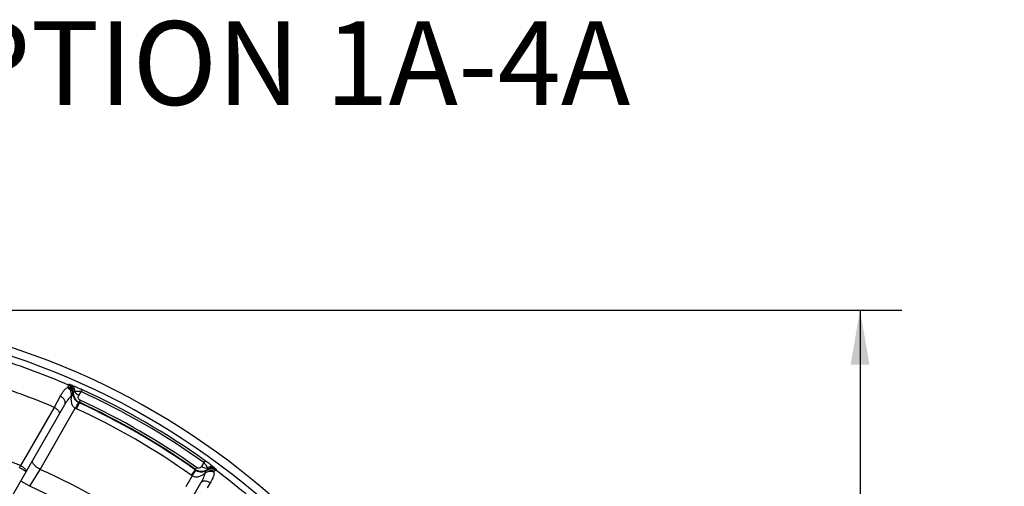
# Paper-space layout '02051-7711_1_4' of a CAD drawing. Units: inches. Extents: x 0 to 34, y 0 to 22.
# Drawn here: x 21.6 to 24, y 8 to 9.1 of the extents above; entities that cross this region are included whole.
import ezdxf

# ---------------------------------------------------------------- set-up
doc = ezdxf.new("R2010")
doc.units = ezdxf.units.IN
doc.header["$LTSCALE"] = 1.87
doc.header["$MEASUREMENT"] = 0
doc.layers.get('0').update_dxf_attribs({"linetype": 'CONTINUOUS'})
doc.styles.get("Standard").update_dxf_attribs({"font": 'txt', "width": 0.8})
doc.styles.add('TEXTSTYLE_4', font='txt', dxfattribs={"width": 0.8})
doc.dimstyles.new('DIMSTYLE_1', dxfattribs={"dimtxt": 0.14, "dimasz": 0.13, "dimexe": 0.1, "dimexo": 0.0625, "dimgap": 0.07, "dimtad": 0, "dimtih": 1, "dimtoh": 1, "dimzin": 4, "dimdsep": 46, "dimtxsty": 'STANDARD', "dimblk": '_FILLED', "dimblk1": '_FILLED', "dimblk2": '_FILLED', "dimcen": 0.09, "dimadec": 3, "dimazin": 1, "dimtp": 0.01, "dimtm": 0.01, "dimtfac": 1, "dimtofl": 0, "dimtmove": 0, "dimatfit": 3, "dimldrblk": '_FILLED', "dimfxl": 1, "dimtolj": 1, "dimtzin": 4, "dimarcsym": 0})

# ---------------------------------------------------------------- blocks, each defined once
blk = doc.blocks.new('_FILLED')
at = {"color": 0, "linetype": 'BYBLOCK'}
blk.add_solid([(0, 0), (-1, 0.173), (-1, -0.173)], dxfattribs=at)
blk = doc.blocks.new('*D17')
at = {"color": 2, "linetype": 'CONTINUOUS'}
for p, q in [((21.1338, 8.3906), (23.758, 8.3906)), ((23.658, 8.3906), (23.658, 4.7483)), ((23.658, 0.8261), (23.658, 4.2583)), ((21.6209, 0.8261), (23.758, 0.8261))]:
    blk.add_line(p, q, dxfattribs=at)
at = {"color": 2, "linetype": 'CONTINUOUS', "xscale": 0.13, "yscale": 0.13, "zscale": 0.13}
for p, rotation in [((23.658, 8.3906), 90), ((23.658, 0.8261), 270)]:
    blk.add_blockref('_FILLED', p, dxfattribs=dict(at, rotation=rotation))
at = {"color": 2, "linetype": 'CONTINUOUS', "insert": (23.568, 4.6783), "char_height": 0.14, "width": 0.87, "attachment_point": 2, "line_spacing_factor": 0.9}
blk.add_mtext('7.56\\P[192,1]', dxfattribs=at)

psp = doc.layouts.new('02051-7711_1_4')

# ---------------------------------------------------------------- linework, layer by layer
at = {"color": 7, "linetype": 'CONTINUOUS'}
for p, q in [((21.7648, 8.2069), (21.7653, 8.2116)), ((21.7653, 8.2116), (21.766, 8.214)), ((21.766, 8.214), (21.7716, 8.212)), ((21.776, 8.1915), (21.7761, 8.1939)), ((21.7899, 8.1864), (21.7953, 8.1958)), ((21.7975, 8.2008), (21.7953, 8.1958)), ((21.7457, 8.1852), (21.731, 8.1583)), ((21.7906, 8.1693), (21.7912, 8.1704)), ((21.7934, 8.1751), (21.7912, 8.1704)), ((21.578, 7.8558), (21.7565, 8.165)), ((21.731, 8.1583), (21.663, 8.0407)), ((21.6972, 8.0102), (21.7815, 8.1564)), ((21.7906, 8.1693), (21.7841, 8.1551)), ((21.663, 8.0407), (21.6506, 8.0194)), ((22.0918, 8.0309), (22.0886, 8.0264)), ((21.6727, 7.9698), (21.6972, 8.0102)), ((22.068, 8.0092), (22.059, 7.9964)), ((22.068, 8.0092), (22.0687, 8.0102)), ((22.0717, 8.0145), (22.0687, 8.0102)), ((22.0886, 8.0264), (22.0832, 8.0171)), ((22.0965, 8.0089), (22.0945, 8.0076)), ((22.1056, 8.0208), (22.1145, 8.014)), ((22.1173, 8.0084), (22.1135, 8.0056)), ((22.1145, 8.014), (22.119, 8.0102)), ((22.119, 8.0102), (22.1173, 8.0084)), ((21.6727, 7.9698), (21.6511, 7.9823)), ((22.0614, 7.9948), (22.0462, 7.9686)), ((22.0813, 7.9775), (21.9028, 7.6683)), ((22.1042, 7.9783), (22.0967, 7.9659))]:
    psp.add_line(p, q, dxfattribs=at)
for centre, radius, start, end in [((21.0713, 6.6031), 1.7875, 296.7055, 155.7673), ((21.0713, 6.6031), 1.7675, 295.8697, 155.0065), ((21.0713, 6.6031), 1.7519, 66.6621, 72.536), ((21.0713, 6.6031), 1.6894, 67.015, 72.7814), ((21.7582, 8.1951), 0.018, 355.9867, 66.6594), ((21.7589, 8.1975), 0.018, 354.2463, 66.6687), ((21.9239, 8.1396), 0.1575, 159.1249, 159.8355), ((21.8018, 8.1931), 0.0251, 174.1761, 185.3364), ((21.7873, 8.1755), 0.0218, 68.6045, 72.7091), ((21.4675, 7.4748), 0.7975, 65.5558, 65.7859), ((21.0713, 6.6031), 1.7496, 54.4451, 65.5549), ((21.0713, 6.6031), 1.755, 54.4451, 65.5549), ((21.8017, 8.1931), 0.025, 185.3337, 210.8221), ((21.8017, 8.1931), 0.025, 210.8311, 217.67), ((21.8017, 8.1931), 0.025, 217.6857, 227.5674), ((21.8016, 8.1931), 0.025, 227.5816, 236.8135), ((21.8017, 8.1932), 0.025, 236.8337, 245.3113), ((21.797, 8.1823), 0.00822, 150.0561, 162.7568), ((21.801, 8.1919), 0.0248, 242.0082, 245.3322), ((21.7967, 8.1823), 0.00789, 212.8785, 224.5521), ((21.7967, 8.1823), 0.00785, 224.5605, 245.3086), ((21.0713, 6.6031), 1.7248, 54.6713, 65.3287), ((21.0713, 6.6031), 1.73, 54.6713, 65.3287), ((22.2792, 7.8865), 0.5661, 150.7048, 151.5313), ((21.8051, 8.2009), 0.0504, 242.0392, 245.3313), ((21.0713, 6.6031), 1.7079, 54.6675, 65.3325), ((21.0713, 6.6031), 1.7235, 54.6675, 65.3325), ((21.0713, 6.6031), 1.5302, 67.7523, 74.3524), ((21.627, 7.3807), 0.7992, 54.2028, 54.4439), ((21.6421, 7.4015), 0.7736, 53.3764, 54.2042), ((19.2219, 8.9335), 2.595, 339.2498, 339.3739), ((21.0713, 6.6031), 1.54, 53.9798, 66.0202), ((22.0824, 8.0294), 0.0248, 234.6681, 237.9915), ((22.0831, 8.0307), 0.025, 234.699, 249.7143), ((22.0826, 8.0298), 0.0253, 237.9968, 249.3633), ((22.0831, 8.0306), 0.025, 249.7487, 263.9429), ((22.0831, 8.0307), 0.025, 263.9553, 276.6038), ((22.0831, 8.0307), 0.0251, 276.6197, 287.5326), ((22.0831, 8.0307), 0.0251, 287.5417, 297.0855), ((22.083, 8.0308), 0.0252, 297.0939, 305.8116), ((22.075, 8.0084), 0.0224, 13.1339, 18.4538), ((22.1066, 7.994), 0.018, 53.3431, 124.0136), ((21.9756, 8.1097), 0.1574, 320.1622, 320.873), ((22.1083, 7.9958), 0.018, 53.3325, 125.7507), ((21.6857, 7.4604), 0.7003, 53.1567, 53.3653), ((21.0713, 6.6031), 1.7519, 47.464, 53.3379), ((22.0882, 8.0375), 0.0504, 234.6693, 237.9602), ((21.5788, 8.2909), 0.5661, 328.4687, 329.2952), ((21.0713, 6.6031), 1.4932, 53.7523, 66.2477)]:
    psp.add_arc(centre, radius, start, end, dxfattribs=at)
for points, knots in [([(21.7636, 8.2058), (21.7627, 8.2054), (21.7609, 8.2046), (21.7585, 8.203), (21.7562, 8.2009), (21.7532, 8.1975), (21.7497, 8.1922), (21.7471, 8.1877), (21.7457, 8.1852)], [0, 0, 0, 0, 0.102936, 0.208032, 0.318604, 0.436769, 0.699849, 1, 1, 1, 1]), ([(21.7648, 8.2069), (21.7648, 8.2068), (21.7647, 8.2066), (21.7645, 8.2062), (21.7641, 8.2059), (21.7638, 8.2058), (21.7636, 8.2058)], [0, 0, 0, 0, 0.214021, 0.438216, 0.695108, 1, 1, 1, 1]), ([(21.7721, 8.1853), (21.7724, 8.1872), (21.7725, 8.1912), (21.7713, 8.1961), (21.7695, 8.1996), (21.7673, 8.2028), (21.7651, 8.2047), (21.7636, 8.2057)], [0, 0, 0, 0, 0.25161, 0.506999, 0.633857, 0.759271, 1, 1, 1, 1]), ([(21.776, 8.1915), (21.7759, 8.1931), (21.7753, 8.1965), (21.773, 8.201), (21.7694, 8.2046), (21.7664, 8.2063), (21.7648, 8.2069)], [0, 0, 0, 0, 0.245284, 0.493179, 0.744814, 1, 1, 1, 1]), ([(21.7716, 8.212), (21.7749, 8.2107), (21.7826, 8.2075), (21.7902, 8.2041), (21.7946, 8.2021)], [0, 0, 0, 0, 0.422559, 1, 1, 1, 1]), ([(21.7716, 8.212), (21.7729, 8.2114), (21.7755, 8.2097), (21.7783, 8.2059), (21.7799, 8.2013), (21.7801, 8.198), (21.78, 8.1964)], [0, 0, 0, 0, 0.235272, 0.478594, 0.733685, 1, 1, 1, 1]), ([(21.7768, 8.1957), (21.7768, 8.1958), (21.7769, 8.1959), (21.7771, 8.1961), (21.7773, 8.1962), (21.7779, 8.1964), (21.7788, 8.1964), (21.7796, 8.1964), (21.78, 8.1964)], [0, 0, 0, 0, 0.064934, 0.135734, 0.221824, 0.328727, 0.614426, 1, 1, 1, 1]), ([(21.78, 8.1964), (21.7819, 8.1969), (21.7865, 8.1977), (21.7912, 8.1971), (21.7938, 8.1963)], [0, 0, 0, 0, 0.416488, 1, 1, 1, 1]), ([(21.7836, 8.1911), (21.7832, 8.1915), (21.7818, 8.1931), (21.7807, 8.1949), (21.78, 8.1964)], [0, 0, 0, 0, 0.262221, 1, 1, 1, 1]), ([(21.7565, 8.165), (21.7569, 8.1657), (21.7576, 8.1673), (21.7578, 8.17), (21.7573, 8.1729), (21.7556, 8.1768), (21.7527, 8.1804), (21.749, 8.1834), (21.7468, 8.1847), (21.7457, 8.1852)], [0, 0, 0, 0, 0.09932, 0.204126, 0.316891, 0.43907, 0.709429, 0.854336, 1, 1, 1, 1]), ([(21.7721, 8.1853), (21.7705, 8.1842), (21.7675, 8.1814), (21.7637, 8.1765), (21.76, 8.1709), (21.7577, 8.167), (21.7565, 8.165)], [0, 0, 0, 0, 0.225912, 0.467504, 0.726087, 1, 1, 1, 1]), ([(21.7721, 8.1853), (21.7716, 8.1827), (21.771, 8.1773), (21.7717, 8.1705), (21.7733, 8.1654), (21.7752, 8.1617), (21.778, 8.1586), (21.7802, 8.157), (21.7815, 8.1564)], [0, 0, 0, 0, 0.247075, 0.495414, 0.620628, 0.746519, 0.873054, 1, 1, 1, 1]), ([(21.7721, 8.1853), (21.7727, 8.1857), (21.7737, 8.1866), (21.775, 8.1881), (21.7758, 8.1898), (21.776, 8.1909), (21.776, 8.1915)], [0, 0, 0, 0, 0.288223, 0.545579, 0.77897, 1, 1, 1, 1]), ([(21.776, 8.1915), (21.776, 8.1897), (21.7765, 8.1858), (21.7783, 8.1811), (21.7807, 8.1774), (21.7839, 8.1736), (21.787, 8.1712), (21.7893, 8.17)], [0, 0, 0, 0, 0.206579, 0.437131, 0.565114, 0.702795, 1, 1, 1, 1]), ([(21.7899, 8.1864), (21.7893, 8.1867), (21.787, 8.188), (21.785, 8.1897), (21.7836, 8.1911)], [0, 0, 0, 0, 0.251957, 1, 1, 1, 1]), ([(21.7893, 8.17), (21.7893, 8.17), (21.7892, 8.1699), (21.7892, 8.1699), (21.7891, 8.1697), (21.7889, 8.1695), (21.7888, 8.1693), (21.7885, 8.1689), (21.7881, 8.1683), (21.7876, 8.1673), (21.7869, 8.1662), (21.7862, 8.165), (21.7857, 8.164), (21.7854, 8.1636)], [0, 0, 0, 0, 0.006733, 0.020834, 0.04271, 0.072381, 0.109798, 0.154892, 0.267801, 0.410298, 0.580919, 0.778031, 1, 1, 1, 1]), ([(21.7901, 8.178), (21.7894, 8.179), (21.7886, 8.1813), (21.7888, 8.1837), (21.7892, 8.1848)], [0, 0, 0, 0, 0.525801, 1, 1, 1, 1]), ([(21.7439, 8.1431), (21.7441, 8.1435), (21.7443, 8.1443), (21.7442, 8.1453), (21.7439, 8.1465), (21.743, 8.1482), (21.7415, 8.1502), (21.7394, 8.1524), (21.7369, 8.1545), (21.734, 8.1565), (21.732, 8.1577), (21.731, 8.1583)], [0, 0, 0, 0, 0.065386, 0.103025, 0.145198, 0.244978, 0.366207, 0.506774, 0.663267, 0.830041, 1, 1, 1, 1]), ([(21.6972, 8.0102), (21.6957, 8.011), (21.6929, 8.0127), (21.689, 8.0155), (21.6855, 8.0184), (21.6827, 8.0214), (21.6805, 8.0242), (21.6793, 8.0265), (21.6789, 8.0282), (21.6788, 8.0293), (21.6789, 8.0304), (21.6792, 8.031), (21.6793, 8.0312)], [0, 0, 0, 0, 0.170569, 0.337104, 0.492933, 0.633225, 0.754222, 0.854012, 0.896162, 0.933795, 0.967921, 1, 1, 1, 1]), ([(21.6639, 8.0046), (21.6639, 8.0046), (21.6639, 8.0046), (21.6638, 8.0047), (21.6636, 8.0049), (21.6633, 8.0052), (21.6628, 8.0055), (21.6622, 8.0059), (21.6614, 8.0064), (21.6605, 8.007), (21.6591, 8.0079), (21.6571, 8.0091), (21.6545, 8.0107), (21.6516, 8.0124), (21.6496, 8.0135), (21.6486, 8.0141)], [0, 0, 0, 0, 0.002005, 0.005927, 0.020613, 0.04459, 0.077697, 0.119646, 0.170046, 0.22842, 0.294212, 0.445463, 0.618024, 0.805264, 1, 1, 1, 1]), ([(21.6639, 8.0046), (21.664, 8.0048), (21.6642, 8.0052), (21.6643, 8.0059), (21.6642, 8.0066), (21.6638, 8.0078), (21.6629, 8.0094), (21.6613, 8.0114), (21.6592, 8.0135), (21.6566, 8.0155), (21.6537, 8.0175), (21.6517, 8.0188), (21.6506, 8.0194)], [0, 0, 0, 0, 0.029905, 0.062022, 0.097998, 0.138971, 0.237661, 0.359073, 0.500741, 0.65844, 0.82681, 1, 1, 1, 1]), ([(22.0692, 8.0084), (22.0692, 8.0083), (22.0692, 8.0083), (22.0692, 8.0082), (22.0691, 8.008), (22.069, 8.0078), (22.0689, 8.0076), (22.0687, 8.0071), (22.0683, 8.0065), (22.0678, 8.0055), (22.0672, 8.0044), (22.0664, 8.0032), (22.0659, 8.0023), (22.0656, 8.0018)], [0, 0, 0, 0, 0.006733, 0.020833, 0.042709, 0.07238, 0.109797, 0.154892, 0.2678, 0.410297, 0.580918, 0.778031, 1, 1, 1, 1]), ([(22.0832, 8.0171), (22.0827, 8.0163), (22.0814, 8.0147), (22.0791, 8.0135), (22.077, 8.013), (22.0752, 8.013), (22.0734, 8.0135), (22.0722, 8.0141), (22.0717, 8.0145)], [0, 0, 0, 0, 0.218982, 0.448121, 0.572184, 0.705305, 0.848769, 1, 1, 1, 1]), ([(22.0737, 8.0061), (22.0757, 8.0054), (22.0796, 8.0045), (22.0853, 8.0045), (22.0902, 8.0055), (22.0932, 8.0068), (22.0945, 8.0076)], [0, 0, 0, 0, 0.293472, 0.553933, 0.78676, 1, 1, 1, 1]), ([(22.0832, 8.0171), (22.0843, 8.0164), (22.0884, 8.0142), (22.0933, 8.0131), (22.0967, 8.0135)], [0, 0, 0, 0, 0.263646, 1, 1, 1, 1]), ([(22.0886, 8.0264), (22.0906, 8.0248), (22.0936, 8.0214), (22.0956, 8.0173), (22.0962, 8.0155)], [0, 0, 0, 0, 0.579699, 1, 1, 1, 1]), ([(22.0945, 8.0076), (22.094, 8.0073), (22.0931, 8.0066), (22.0921, 8.0051), (22.0914, 8.0032), (22.0912, 8.0018), (22.0911, 8.0011)], [0, 0, 0, 0, 0.221039, 0.454428, 0.711794, 1, 1, 1, 1]), ([(22.0911, 8.0011), (22.0926, 8.0024), (22.096, 8.0045), (22.1018, 8.0061), (22.1077, 8.006), (22.1114, 8.0048), (22.1131, 8.0039)], [0, 0, 0, 0, 0.251788, 0.507352, 0.758858, 1, 1, 1, 1]), ([(22.0945, 8.0076), (22.096, 8.0084), (22.0991, 8.0095), (22.1042, 8.0097), (22.1092, 8.0085), (22.1122, 8.0067), (22.1135, 8.0056)], [0, 0, 0, 0, 0.245316, 0.493114, 0.744892, 1, 1, 1, 1]), ([(22.1145, 8.014), (22.1133, 8.0149), (22.1105, 8.0162), (22.1059, 8.0168), (22.1011, 8.0159), (22.0981, 8.0144), (22.0967, 8.0135)], [0, 0, 0, 0, 0.235273, 0.478593, 0.733684, 1, 1, 1, 1]), ([(22.0967, 8.0135), (22.097, 8.0131), (22.0974, 8.0125), (22.0978, 8.0117), (22.098, 8.0111), (22.098, 8.0108), (22.0979, 8.0106), (22.0978, 8.0104), (22.0977, 8.0104)], [0, 0, 0, 0, 0.385829, 0.672085, 0.778958, 0.864693, 0.935033, 1, 1, 1, 1]), ([(22.1131, 8.0041), (22.113, 8.0042), (22.113, 8.0046), (22.1131, 8.005), (22.1132, 8.0054), (22.1134, 8.0055), (22.1135, 8.0056)], [0, 0, 0, 0, 0.301092, 0.557806, 0.783036, 1, 1, 1, 1]), ([(22.0614, 7.9948), (22.0625, 7.994), (22.0651, 7.9928), (22.0691, 7.9921), (22.0732, 7.9922), (22.0786, 7.9934), (22.0847, 7.9962), (22.0891, 7.9994), (22.0911, 8.0011)], [0, 0, 0, 0, 0.126938, 0.253506, 0.379408, 0.504616, 0.75293, 1, 1, 1, 1]), ([(22.0911, 8.0011), (22.091, 7.9992), (22.0901, 7.9952), (22.0877, 7.9894), (22.0847, 7.9835), (22.0825, 7.9795), (22.0813, 7.9775)], [0, 0, 0, 0, 0.225918, 0.467504, 0.726095, 1, 1, 1, 1]), ([(22.1042, 7.9783), (22.1032, 7.9789), (22.101, 7.9801), (22.0966, 7.9818), (22.092, 7.9826), (22.0878, 7.9821), (22.0851, 7.9811), (22.0828, 7.9796), (22.0817, 7.9782), (22.0813, 7.9775)], [0, 0, 0, 0, 0.145666, 0.290575, 0.560936, 0.683115, 0.795878, 0.900683, 1, 1, 1, 1]), ([(22.1131, 8.0041), (22.1132, 8.0031), (22.1134, 8.0012), (22.1132, 7.9982), (22.1126, 7.9952), (22.1115, 7.9921), (22.1101, 7.9888), (22.1077, 7.9841), (22.1057, 7.9806), (22.1042, 7.9783)], [0, 0, 0, 0, 0.102926, 0.20803, 0.318518, 0.436605, 0.563529, 0.699823, 1, 1, 1, 1])]:
    psp.add_open_spline(points, degree=3, knots=knots, dxfattribs=at)

# ---------------------------------------------------------------- texts
at = {"color": 2, "linetype": 'CONTINUOUS', "insert": (18.9299, 9.0809), "char_height": 0.2, "width": 5.85, "attachment_point": 1, "line_spacing_factor": 0.9, "style": 'TEXTSTYLE_4'}
psp.add_mtext('PRESSURE RANGE OPTION 1A-4A', dxfattribs=at)

# ---------------------------------------------------------------- dimensions: what is measured, and where the dimension line sits
at = {"color": 2, "linetype": 'CONTINUOUS'}
dim = psp.add_linear_dim(base=(23.658, 8.3906), p1=(21.5584, 0.8261), p2=(21.0713, 8.3906), angle=90, text='<>\\P[]', dimstyle='DIMSTYLE_1', dxfattribs=at)
dim.commit()
dim.dimension.update_dxf_attribs({"geometry": '*D17', "text_midpoint": (23.658, 4.5033), "dimtype": 160})

doc.saveas('drawing.dxf')
